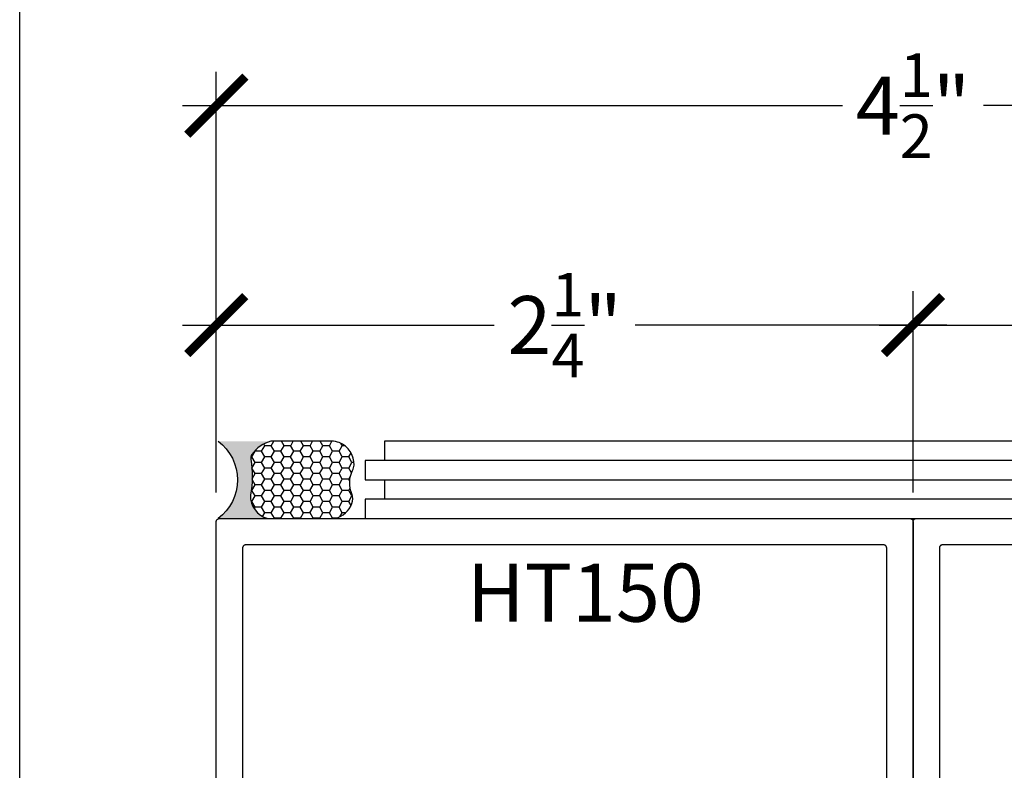
# Model space of a CAD drawing. Units: inches. Extents: x 0 to 160, y -25 to 22.
# Drawn here: x 90 to 93, y -13 to -11 of the extents above; entities that cross this region are included whole.
import ezdxf

# ---------------------------------------------------------------- set-up
doc = ezdxf.new("R2010")
doc.units = ezdxf.units.IN
doc.header["$LTSCALE"] = 0.5
doc.header["$MEASUREMENT"] = 0
for name, color, linetype in [('Arcadia-Dim', 4, 'Continuous'), ('Arcadia-Profile', 5, 'Continuous'), ('Arcadia-Shade', 8, 'Continuous'), ('Arcadia-Text', 3, 'Continuous')]:
    doc.layers.add(name, color=color, linetype=linetype)
doc.layers.add('Arcadia-Mview', color=6, linetype='Continuous', plot=False)
doc.styles.get("Standard").update_dxf_attribs({"font": 'ARIALN.TTF'})
doc.dimstyles.new('Arcadia-2', dxfattribs={"dimscale": 2, "dimtxt": 0.0938, "dimasz": 0.0938, "dimexe": 0.0546, "dimexo": 0.0469, "dimgap": 0.0469, "dimtad": 0, "dimtih": 1, "dimdec": 4, "dimzin": 3, "dimdsep": 46, "dimlunit": 4, "dimtxsty": 'Standard', "dimblk": 'ARCHTICK', "dimcen": 0.0469, "dimdle": 0.0546, "dimclrd": 256, "dimclre": 256, "dimclrt": 256, "dimadec": 0, "dimazin": 0, "dimtfac": 0.75, "dimtdec": 4, "dimtix": 1, "dimtmove": 2, "dimatfit": 3, "dimfxl": 1, "dimtolj": 1, "dimtzin": 3, "dimlwd": -3, "dimlwe": -3, "dimarcsym": 0})

# ---------------------------------------------------------------- blocks, each defined once
blk = doc.blocks.new('Sealant')
at = {"layer": 'Arcadia-Profile'}
blk.add_hatch(color=256, dxfattribs=at).paths.add_polyline_path([(0, 0.375), (-0.2562, 0.375, -0.178193), (-0.1636, 0.311, -0.197623), (-0.1584, 0.2878, 0.090019), (-0.1563, 0.1134, -0.343509), (-0.2403, 0), (0, 0, -0.5)])
at = {"layer": 'Arcadia-Shade'}
h = blk.add_hatch(dxfattribs=at)
h.set_pattern_fill('HONEY', color=256, scale=0.25, style=0)
h.paths.add_polyline_path([(-0.1584, 0.2878, 0.197623), (-0.1636, 0.311, 0.178193), (-0.2562, 0.375), (-0.5503, 0.375, 0.095417), (-0.5864, 0.368, 0.320488), (-0.6583, 0.2586, 0.107217), (-0.6516, 0.2329, -0.220053), (-0.6479, 0.1199, 0.197198), (-0.6484, 0.0725, 0.229419), (-0.5691, 0), (-0.2403, 0, 0.343509), (-0.1563, 0.1134, -0.090019)])
at = {"layer": 'Arcadia-Profile'}
blk.add_lwpolyline([(-0.6516, 0.2329, -0.107345), (-0.6583, 0.2586, -0.32041), (-0.5864, 0.368, -0.095417), (-0.5503, 0.375), (-0.2562, 0.375, -0.178193), (-0.1636, 0.311, -0.197623), (-0.1584, 0.2878, 0.090019), (-0.1563, 0.1134, -0.343509), (-0.2403, 0), (-0.5691, 0, -0.229419), (-0.6484, 0.0725, -0.197198), (-0.6479, 0.1199, 0.220053)], format="xyb", close=True, dxfattribs=at)
blk.add_arc((0.1406, 0.1875), 0.2344, 126.8699, 233.1301, dxfattribs=at)
blk = doc.blocks.new('_ArchTick')
at = {"color": 0, "linetype": 'ByBlock', "lineweight": -3, "const_width": 0.15}
blk.add_lwpolyline([(-0.5, -0.5), (0.5, 0.5)], dxfattribs=at)
blk = doc.blocks.new('*D154')
at = {"layer": 'Arcadia-Dim', "lineweight": -3, "transparency": 16777216}
for p, q in [((90.6348, -12.2039), (90.6348, -11.5535)), ((92.8848, -12.2039), (92.8848, -11.5535)), ((90.5256, -11.6627), (91.5322, -11.6627)), ((92.994, -11.6627), (91.9873, -11.6627))]:
    blk.add_line(p, q, dxfattribs=at)
at = {"layer": 'Defpoints', "color": 0, "lineweight": -3, "transparency": 16777216}
for p in [(92.8848, -11.6627), (90.6348, -12.2977, 0), (92.8848, -12.2977, 0)]:
    blk.add_point(p, dxfattribs=at)
at = {"layer": 'Arcadia-Dim', "lineweight": -3, "transparency": 16777216, "xscale": 0.1876, "yscale": 0.1876, "zscale": 0.1876, "rotation": 180}
blk.add_blockref('_ArchTick', (90.6348, -11.6627), dxfattribs=at)
at = {"layer": 'Arcadia-Dim', "lineweight": -3, "transparency": 16777216, "xscale": 0.1876, "yscale": 0.1876, "zscale": 0.1876}
blk.add_blockref('_ArchTick', (92.8848, -11.6627), dxfattribs=at)
at = {"layer": 'Arcadia-Dim', "transparency": 16777216, "insert": (91.7598, -11.6627), "char_height": 0.1876, "attachment_point": 5}
blk.add_mtext('\\A1;2{\\H0.75x;\\S1/4;}"', dxfattribs=at)
blk = doc.blocks.new('*D155')
at = {"layer": 'Arcadia-Dim', "lineweight": -3, "transparency": 16777216}
for p, q in [((92.8848, -11.7893), (92.8848, -11.5535)), ((95.1348, -12.2039), (95.1348, -11.5535)), ((92.7756, -11.6627), (93.7822, -11.6627)), ((95.244, -11.6627), (94.2373, -11.6627))]:
    blk.add_line(p, q, dxfattribs=at)
at = {"layer": 'Defpoints', "color": 0, "lineweight": -3, "transparency": 16777216}
for p in [(95.1348, -11.6627), (92.8848, -11.8831), (95.1348, -12.2977, 0)]:
    blk.add_point(p, dxfattribs=at)
at = {"layer": 'Arcadia-Dim', "lineweight": -3, "transparency": 16777216, "xscale": 0.1876, "yscale": 0.1876, "zscale": 0.1876, "rotation": 180}
blk.add_blockref('_ArchTick', (92.8848, -11.6627), dxfattribs=at)
at = {"layer": 'Arcadia-Dim', "lineweight": -3, "transparency": 16777216, "xscale": 0.1876, "yscale": 0.1876, "zscale": 0.1876}
blk.add_blockref('_ArchTick', (95.1348, -11.6627), dxfattribs=at)
at = {"layer": 'Arcadia-Dim', "transparency": 16777216, "insert": (94.0098, -11.6627), "char_height": 0.1876, "attachment_point": 5}
blk.add_mtext('\\A1;2{\\H0.75x;\\S1/4;}"', dxfattribs=at)
blk = doc.blocks.new('*D109')
at = {"layer": 'Arcadia-Dim', "lineweight": -3, "transparency": 16777216}
for p, q in [((90.6348, -11.6143), (90.6348, -10.8446)), ((95.1348, -11.6143), (95.1348, -10.8446)), ((90.5256, -10.9538), (92.6571, -10.9538)), ((95.244, -10.9538), (93.1125, -10.9538))]:
    blk.add_line(p, q, dxfattribs=at)
at = {"layer": 'Defpoints', "color": 0, "lineweight": -3, "transparency": 16777216}
for p in [(90.6348, -10.9538), (90.6348, -11.7081), (95.1348, -11.7081)]:
    blk.add_point(p, dxfattribs=at)
at = {"layer": 'Arcadia-Dim', "lineweight": -3, "transparency": 16777216, "xscale": 0.1876, "yscale": 0.1876, "zscale": 0.1876, "rotation": 180}
blk.add_blockref('_ArchTick', (90.6348, -10.9538), dxfattribs=at)
at = {"layer": 'Arcadia-Dim', "lineweight": -3, "transparency": 16777216, "xscale": 0.1876, "yscale": 0.1876, "zscale": 0.1876}
blk.add_blockref('_ArchTick', (95.1348, -10.9538), dxfattribs=at)
at = {"layer": 'Arcadia-Dim', "transparency": 16777216, "insert": (92.8848, -10.9538), "char_height": 0.1876, "attachment_point": 5}
blk.add_mtext('\\A1;4{\\H0.75x;\\S1/2;}"', dxfattribs=at)

msp = doc.modelspace()

# ---------------------------------------------------------------- linework, layer by layer
at = {"layer": 'Arcadia-Mview', "lineweight": -3}
msp.add_lwpolyline([(106, -6), (106, -24.65916), (90, -24.65916), (90, -6)], dxfattribs=at)
at = {"layer": 'Arcadia-Profile', "lineweight": -3}
for p, q in [((94.6699, -12.10015, -0.0001), (91.11536, -12.10015, -0.0001)), ((94.6699, -12.22515, -0.0001), (91.11536, -12.22515, -0.0001))]:
    msp.add_line(p, q, dxfattribs=at)
at = {"layer": 'Arcadia-Profile', "lineweight": -3, "elevation": -0.0001}
for points in [[(94.6699, -12.10015), (94.6699, -12.03765), (91.17809, -12.03765), (91.17809, -12.10015)], [(91.11536, -12.10015), (91.11536, -12.16265), (94.6699, -12.16265)], [(91.17809, -12.16265), (91.17809, -12.22515)], [(91.11536, -12.22515), (91.11536, -12.28765), (94.60717, -12.28765), (94.60717, -12.22515)], [(90.63477, -13.77765), (90.63477, -12.29765), (90.63479, -12.29713), (90.63483, -12.29661), (90.6349, -12.29609), (90.63499, -12.29557), (90.63511, -12.29506), (90.63526, -12.29456), (90.63544, -12.29407), (90.63564, -12.29358), (90.63586, -12.29311), (90.63611, -12.29265), (90.63639, -12.2922), (90.63668, -12.29177), (90.637, -12.29136), (90.63734, -12.29096), (90.6377, -12.29058), (90.63808, -12.29022), (90.63848, -12.28988), (90.63889, -12.28956), (90.63933, -12.28926), (90.63977, -12.28899), (90.64023, -12.28874), (90.6407, -12.28852), (90.64119, -12.28832), (90.64168, -12.28814), (90.64218, -12.28799), (90.64269, -12.28787), (90.64321, -12.28777), (90.64373, -12.28771), (90.64425, -12.28766), (90.64477, -12.28765), (92.87477, -12.28765), (92.8753, -12.28766), (92.87582, -12.28771), (92.87634, -12.28777), (92.87685, -12.28787), (92.87736, -12.28799), (92.87786, -12.28814), (92.87836, -12.28832), (92.87884, -12.28852), (92.87931, -12.28874), (92.87977, -12.28899), (92.88022, -12.28926), (92.88065, -12.28956), (92.88107, -12.28988), (92.88146, -12.29022), (92.88184, -12.29058), (92.8822, -12.29096), (92.88254, -12.29136), (92.88286, -12.29177), (92.88316, -12.2922), (92.88343, -12.29265), (92.88368, -12.29311), (92.88391, -12.29358), (92.88411, -12.29407), (92.88428, -12.29456), (92.88443, -12.29506), (92.88455, -12.29557), (92.88465, -12.29609), (92.88472, -12.29661), (92.88476, -12.29713), (92.88477, -12.29765), (92.88477, -13.77765)], [(92.88477, -13.77765), (92.88477, -12.29765), (92.88479, -12.29713), (92.88483, -12.29661), (92.8849, -12.29609), (92.88499, -12.29557), (92.88511, -12.29506), (92.88526, -12.29456), (92.88544, -12.29407), (92.88564, -12.29358), (92.88586, -12.29311), (92.88611, -12.29265), (92.88639, -12.2922), (92.88668, -12.29177), (92.887, -12.29136), (92.88734, -12.29096), (92.8877, -12.29058), (92.88808, -12.29022), (92.88848, -12.28988), (92.88889, -12.28956), (92.88933, -12.28926), (92.88977, -12.28899), (92.89023, -12.28874), (92.8907, -12.28852), (92.89119, -12.28832), (92.89168, -12.28814), (92.89218, -12.28799), (92.89269, -12.28787), (92.89321, -12.28777), (92.89373, -12.28771), (92.89425, -12.28766), (92.89477, -12.28765), (95.12477, -12.28765)], [(92.79977, -13.37765), (92.79977, -12.38265), (92.79976, -12.38213), (92.79972, -12.38161), (92.79965, -12.38109), (92.79955, -12.38057), (92.79943, -12.38006), (92.79928, -12.37956), (92.79911, -12.37907), (92.79891, -12.37858), (92.79868, -12.37811), (92.79843, -12.37765), (92.79816, -12.3772), (92.79786, -12.37677), (92.79754, -12.37636), (92.7972, -12.37596), (92.79684, -12.37558), (92.79646, -12.37522), (92.79607, -12.37488), (92.79565, -12.37456), (92.79522, -12.37426), (92.79477, -12.37399), (92.79431, -12.37374), (92.79384, -12.37352), (92.79336, -12.37332), (92.79286, -12.37314), (92.79236, -12.37299), (92.79185, -12.37287), (92.79134, -12.37277), (92.79082, -12.37271), (92.7903, -12.37266), (92.78977, -12.37265), (90.72977, -12.37265), (90.72925, -12.37266), (90.72873, -12.37271), (90.72821, -12.37277), (90.72769, -12.37287), (90.72718, -12.37299), (90.72668, -12.37314), (90.72619, -12.37332), (90.7257, -12.37352), (90.72523, -12.37374), (90.72477, -12.37399), (90.72433, -12.37426), (90.72389, -12.37456), (90.72348, -12.37488), (90.72308, -12.37522), (90.7227, -12.37558), (90.72234, -12.37596), (90.722, -12.37636), (90.72168, -12.37677), (90.72139, -12.3772), (90.72111, -12.37765), (90.72086, -12.37811), (90.72064, -12.37858), (90.72044, -12.37907), (90.72026, -12.37956), (90.72011, -12.38006), (90.71999, -12.38057), (90.7199, -12.38109), (90.71983, -12.38161), (90.71979, -12.38213), (90.71977, -12.38265), (90.71977, -13.37765)], [(95.03977, -12.37265), (92.97977, -12.37265), (92.97925, -12.37266), (92.97873, -12.37271), (92.97821, -12.37277), (92.97769, -12.37287), (92.97718, -12.37299), (92.97668, -12.37314), (92.97619, -12.37332), (92.9757, -12.37352), (92.97523, -12.37374), (92.97477, -12.37399), (92.97433, -12.37426), (92.97389, -12.37456), (92.97348, -12.37488), (92.97308, -12.37522), (92.9727, -12.37558), (92.97234, -12.37596), (92.972, -12.37636), (92.97168, -12.37677), (92.97139, -12.3772), (92.97111, -12.37765), (92.97086, -12.37811), (92.97064, -12.37858), (92.97044, -12.37907), (92.97026, -12.37956), (92.97011, -12.38006), (92.96999, -12.38057), (92.9699, -12.38109), (92.96983, -12.38161), (92.96979, -12.38213), (92.96977, -12.38265), (92.96977, -13.37765)]]:
    msp.add_lwpolyline(points, dxfattribs=at)

# ---------------------------------------------------------------- block references
at = {"layer": 'Arcadia-Profile', "lineweight": -3, "xscale": -0.6666666666666666, "yscale": 0.6666666666666666, "zscale": 0.6666666666666666}
msp.add_blockref('Sealant', (90.64068, -12.28765, -0.0001), dxfattribs=at)

# ---------------------------------------------------------------- texts
at = {"layer": 'Arcadia-Text', "lineweight": -3}
msp.add_text('HT150', height=0.1875, dxfattribs=at).set_placement((91.44397, -12.62072, -0.0001))

# ---------------------------------------------------------------- dimensions: what is measured, and where the dimension line sits
at = {"layer": 'Arcadia-Dim'}
for base, p1, p2, picture, middle in [((90.63477, -10.95384, -0.0001), (95.13477, -11.70809, -0.0001), (90.63477, -11.70809, -0.0001), '*D109', (92.88477, -10.95384, -0.0001)), ((92.88477, -11.66265, -0.0001), (90.63477, -12.29765, -0.0001), (92.88477, -12.29765, -0.0001), '*D154', (91.75977, -11.66265, -0.0001)), ((95.13477, -11.66265, -0.0001), (92.88477, -11.88306, -0.0001), (95.13477, -12.29765, -0.0001), '*D155', (94.00977, -11.66265, -0.0001))]:
    dim = msp.add_linear_dim(base=base, p1=p1, p2=p2, dimstyle='Arcadia-2', dxfattribs=at)
    dim.commit()
    dim.dimension.update_dxf_attribs({"geometry": picture, "text_midpoint": middle})

doc.saveas('drawing.dxf')
